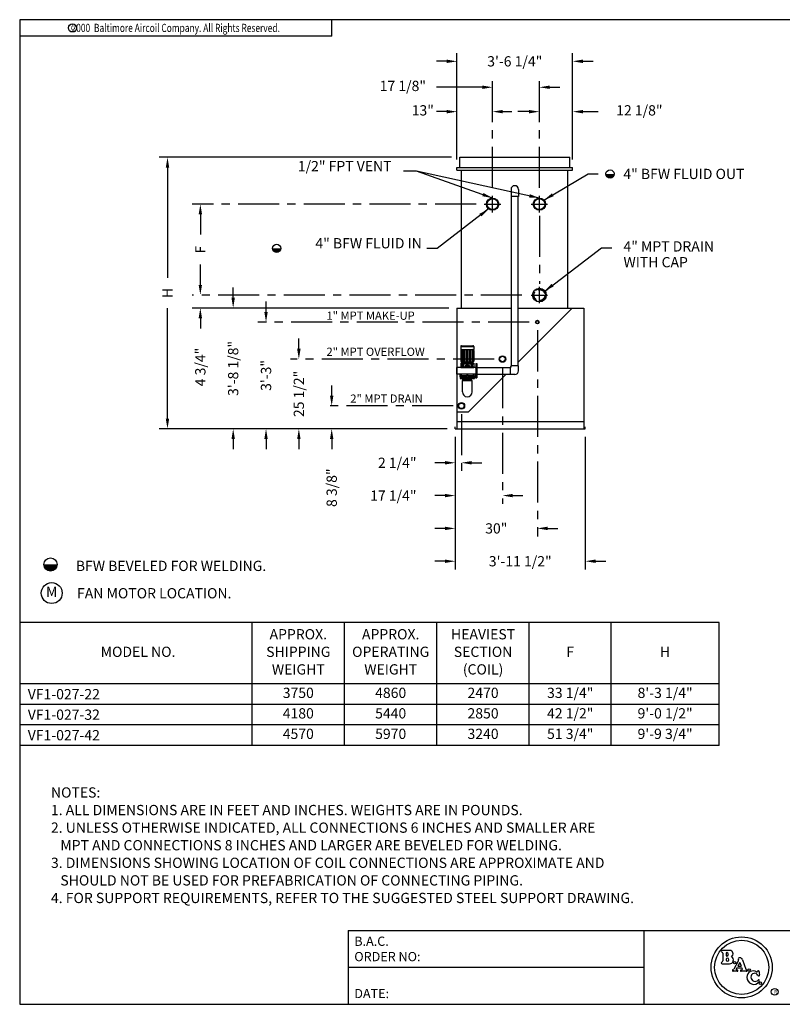
# Model space of a CAD drawing. Extents: x 0 to 480, y 0 to 369.
# Drawn here: x 0 to 279, y 0 to 360 of the extents above; entities that cross this region are included whole.
import ezdxf
from ezdxf.enums import TextEntityAlignment as Align

# ---------------------------------------------------------------- set-up
doc = ezdxf.new("R2010")
doc.units = 0
doc.header["$LTSCALE"] = 24
doc.header["$MEASUREMENT"] = 0
for name, pattern in [('CENTER', [2, 1.25, -0.25, 0.25, -0.25]), ('CENTER2', [1.125, 0.75, -0.125, 0.125, -0.125]), ('HIDDEN2', [0.1875, 0.125, -0.0625])]:
    doc.linetypes.add(name, pattern=pattern)
doc.layers.get('0').update_dxf_attribs({"linetype": 'CONTINUOUS'})
doc.layers.get('DEFPOINTS').update_dxf_attribs({"linetype": 'CONTINUOUS'})
for name, color, linetype in [('CEN', 4, 'CENTER'), ('DETL', 6, 'CONTINUOUS'), ('DIMS', 3, 'CONTINUOUS'), ('OBJS', 5, 'CONTINUOUS'), ('TEXT', 4, 'CONTINUOUS')]:
    doc.layers.add(name, color=color, linetype=linetype)
doc.styles.add('ROMANS', font='ROMANS.SHX', dxfattribs={"width": 0.75})
doc.styles.add('SIMPLEX', font='simplex', dxfattribs={"oblique": 10})
doc.styles.add('SUBMITTAL', font='simplex')
doc.dimstyles.get("Standard").update_dxf_attribs({"dimscale": 48, "dimtxt": 0.078125, "dimasz": 0.078125, "dimexe": 0.0625, "dimexo": 0.0625, "dimgap": 0.089844, "dimtad": 0, "dimdec": 3, "dimzin": 3, "dimtxsty": 'SUBMITTAL', "dimcen": -0.0625, "dimazin": 3, "dimtfac": 1, "dimtdec": 4, "dimtix": 1, "dimtofl": 0, "dimtmove": 0, "dimatfit": 3, "dimtolj": 1, "dimtzin": 0})

# ---------------------------------------------------------------- blocks, each defined once
blk = doc.blocks.new('BORDER')
for p, q in [((1, 1), (0, 1)), ((0, 1), (0, 0)), ((1, 0), (1, 1)), ((0, 0), (1, 0))]:
    blk.add_line(p, q)
blk = doc.blocks.new('*D7')
at = {"color": 0, "linetype": 'BYBLOCK'}
for p, q in [((157.77, 309.68), (51, 309.68)), ((54, 305.93), (54, 265.62)), ((54, 214.18), (54, 254.49)), ((156.14, 210.43), (51, 210.43))]:
    blk.add_line(p, q, dxfattribs=at)
for points in [[(53.37, 305.93), (54.62, 305.93), (54, 309.68)], [(53.37, 214.18), (54.62, 214.18), (54, 210.43)]]:
    blk.add_solid(points, dxfattribs=at)
at = {"layer": 'DEFPOINTS', "color": 0, "linetype": 'BYBLOCK'}
for p in [(54, 309.68), (160.77, 309.68), (159.14, 210.43)]:
    blk.add_point(p, dxfattribs=at)
at = {"color": 0, "linetype": 'BYBLOCK', "insert": (54, 260.06), "char_height": 3.75, "attachment_point": 5, "rotation": 90, "style": 'SUBMITTAL'}
blk.add_mtext('\\A1;H', dxfattribs=at)
blk = doc.blocks.new('*D8')
at = {"layer": 'DEFPOINTS', "color": 0}
for p in [(159.77, 254.56), (78, 210.43), (159.14, 210.43)]:
    blk.add_point(p, dxfattribs=at)
at = {"layer": 'DIMS', "color": 0}
for p, q in [((78, 258.31), (78, 262.06)), ((156.77, 254.56), (75, 254.56)), ((156.14, 210.43), (75, 210.43)), ((78, 206.68), (78, 202.93))]:
    blk.add_line(p, q, dxfattribs=at)
for points in [[(77.38, 258.31), (78.62, 258.31), (78, 254.56)], [(77.38, 206.68), (78.62, 206.68), (78, 210.43)]]:
    blk.add_solid(points, dxfattribs=at)
at = {"layer": 'DIMS', "color": 0, "insert": (78, 232.49), "char_height": 3.75, "attachment_point": 5, "rotation": 90, "style": 'SUBMITTAL'}
blk.add_mtext('\\A1;3\'-8 1/8"', dxfattribs=at)
blk = doc.blocks.new('*D9')
at = {"layer": 'DEFPOINTS', "color": 0}
for p in [(202.02, 344.78), (159.77, 305.93), (202.02, 305.93)]:
    blk.add_point(p, dxfattribs=at)
at = {"layer": 'DIMS', "color": 0}
for p, q in [((159.77, 308.93), (159.77, 347.78)), ((202.02, 308.93), (202.02, 347.78)), ((156.02, 344.78), (152.27, 344.78)), ((205.77, 344.78), (209.52, 344.78))]:
    blk.add_line(p, q, dxfattribs=at)
for points in [[(156.02, 345.41), (156.02, 344.16), (159.77, 344.78)], [(205.77, 345.41), (205.77, 344.16), (202.02, 344.78)]]:
    blk.add_solid(points, dxfattribs=at)
at = {"layer": 'DIMS', "color": 0, "insert": (180.89, 344.78), "char_height": 3.75, "attachment_point": 5, "style": 'SUBMITTAL'}
blk.add_mtext('\\A1;3\'-6 1/4"', dxfattribs=at)
blk = doc.blocks.new('*D10')
at = {"layer": 'DEFPOINTS', "color": 0}
for p in [(159.14, 210.43), (206.64, 210.43), (206.64, 162)]:
    blk.add_point(p, dxfattribs=at)
at = {"layer": 'DIMS', "color": 0}
for p, q in [((159.14, 207.43), (159.14, 159)), ((206.64, 207.43), (206.64, 159)), ((155.39, 162), (151.64, 162)), ((210.39, 162), (214.14, 162))]:
    blk.add_line(p, q, dxfattribs=at)
for points in [[(155.39, 162.62), (155.39, 161.38), (159.14, 162)], [(210.39, 162.62), (210.39, 161.38), (206.64, 162)]]:
    blk.add_solid(points, dxfattribs=at)
at = {"layer": 'DIMS', "color": 0, "insert": (182.89, 162), "char_height": 3.75, "attachment_point": 5, "style": 'SUBMITTAL'}
blk.add_mtext('\\A1;3\'-11 1/2"', dxfattribs=at)
blk = doc.blocks.new('COPYR0')
for q in [(2.375, 0), (0, -0.125)]:
    blk.add_line((2.375, -0.125), q)
at = {"color": 6}
blk.add_circle((0.4022, -0.0625), 0.0312, dxfattribs=at)
at = {"color": 6, "style": 'ROMANS', "width": 0.75}
blk.add_text('c', height=0.0469, dxfattribs=at).set_placement((0.4018, -0.0625), align=Align.MIDDLE)
blk.add_text('2000  Baltimore Aircoil Company. All Rights Reserved.', height=0.0625, dxfattribs=at).set_placement((1.1875, -0.0938), align=Align.CENTER)

msp = doc.modelspace()

# ---------------------------------------------------------------- linework, layer by layer
at = {"color": 1}
for p, q in [((255.5148, 139.6473), (0, 139.6473)), ((84.9198, 94.6473), (84.9198, 139.6473)), ((118.6733, 94.6473), (118.6733, 139.6473)), ((152.4268, 94.6473), (152.4268, 139.6473)), ((186.1803, 94.6473), (186.1803, 139.6473)), ((216.1247, 94.6473), (216.1247, 139.6473)), ((255.5148, 94.6473), (255.5148, 139.6473)), ((255.5148, 117.1473), (0, 117.1473)), ((255.5148, 109.6473), (0, 109.6473)), ((255.5148, 102.1473), (0, 102.1473)), ((255.5148, 94.6473), (0, 94.6473))]:
    msp.add_line(p, q, dxfattribs=at)
for p, q in [((120.0001, 27), (120.0001, 0)), ((120.0001, 27), (480, 27)), ((228.0001, 27), (228.0001, 0)), ((228.0001, 13.5), (120.0001, 13.5))]:
    msp.add_line(p, q)
at = {"layer": 'CEN', "ltscale": 0.5}
for p, q in [((172.767, 298.5551), (172.767, 338.2945)), ((189.892, 298.5551), (189.892, 338.2945)), ((166.767, 292.5551), (63, 292.5551)), ((189.892, 288.3466), (189.892, 263.4335)), ((183.517, 259.3051), (63, 259.3051)), ((186.142, 249.4301), (87, 249.4301)), ((189.142, 246.4301), (189.142, 171)), ((173.392, 235.9301), (99, 235.9301)), ((176.392, 232.9301), (176.392, 183)), ((158.392, 218.8051), (111, 218.8051)), ((161.392, 215.8051), (161.392, 195))]:
    msp.add_line(p, q, dxfattribs=at)
at = {"layer": 'CEN'}
for p, q in [((172.767, 289.5551), (172.767, 295.5551)), ((189.892, 289.5551), (189.892, 295.5551)), ((169.767, 292.5551), (175.767, 292.5551)), ((186.892, 292.5551), (192.892, 292.5551)), ((186.892, 259.3051), (192.892, 259.3051)), ((189.892, 256.3051), (189.892, 262.3051))]:
    msp.add_line(p, q, dxfattribs=at)
at = {"layer": 'DETL'}
for p, q in [((179.517, 297.9301), (179.517, 295.3089)), ((182.267, 295.3089), (179.517, 295.3089)), ((179.7045, 233.3882), (179.7045, 295.3089)), ((182.0795, 233.3882), (182.0795, 295.3089)), ((182.267, 297.9301), (182.267, 295.3089)), ((161.1545, 240.5516), (161.1545, 239.3704)), ((161.1545, 240.5516), (165.8795, 240.5516)), ((161.1545, 239.3704), (165.8795, 239.3704)), ((161.1545, 239.1079), (161.1545, 235.1704)), ((161.2394, 239.3012), (161.2394, 234.977)), ((161.417, 240.8141), (165.617, 240.8141)), ((161.4886, 239.3704), (161.4886, 234.9079)), ((161.8849, 239.3704), (161.8849, 234.9079)), ((162.4013, 239.3704), (162.4013, 234.9079)), ((162.9556, 239.3704), (162.9556, 234.9079)), ((163.517, 239.3704), (163.517, 234.9079)), ((164.0784, 239.3704), (164.0784, 234.9079)), ((164.6326, 239.3704), (164.6326, 234.9079)), ((165.1491, 239.3704), (165.1491, 234.9079)), ((165.5454, 239.3704), (165.5454, 234.9079)), ((165.7945, 239.3012), (165.7945, 234.977)), ((165.8795, 240.5516), (165.8795, 239.3704)), ((165.8795, 239.1079), (165.8795, 235.1704)), ((161.1545, 234.3829), (161.1545, 232.7814)), ((161.1545, 234.3829), (165.8795, 234.3829)), ((161.1545, 234.2516), (165.8795, 234.2516)), ((161.1545, 234.1204), (165.8795, 234.1204)), ((161.417, 234.9079), (161.417, 234.3829)), ((161.417, 234.9079), (165.617, 234.9079)), ((161.6795, 234.1204), (161.6795, 233.0704)), ((162.0732, 234.1204), (162.0732, 233.0704)), ((163.2545, 234.1204), (163.2545, 233.5954)), ((163.7795, 234.1204), (163.7795, 233.5954)), ((164.9607, 234.1204), (164.9607, 233.0704)), ((165.3545, 234.1204), (165.3545, 233.0704)), ((165.617, 234.9079), (165.617, 234.3829)), ((165.8795, 234.3829), (165.8795, 232.8079)), ((166.6232, 234.2516), (167.017, 234.2516)), ((166.6232, 234.2516), (166.6232, 229.0016)), ((167.017, 234.2516), (167.017, 229.0016)), ((159.5795, 232.611), (159.5795, 230.6422)), ((166.3607, 232.8079), (159.7763, 232.8079)), ((166.3607, 230.4454), (159.7763, 230.4454)), ((160.7607, 230.4555), (160.7607, 229.3626)), ((161.1545, 233.0704), (165.8795, 233.0704)), ((161.1545, 232.9391), (165.8795, 232.9391)), ((161.1545, 232.8079), (165.8795, 232.8079)), ((161.2857, 230.4454), (161.2857, 230.0188)), ((162.7295, 233.5954), (162.5673, 233.0704)), ((162.7295, 233.5954), (164.3045, 233.5954)), ((163.3857, 230.4454), (163.3857, 229.7563)), ((163.6482, 230.4454), (163.6482, 229.7563)), ((164.3045, 233.5954), (164.4667, 233.0704)), ((165.7482, 230.4454), (165.7482, 230.0188)), ((166.2732, 230.4454), (166.2732, 229.3626)), ((167.017, 232.867), (179.1712, 232.867)), ((179.5462, 233.0132), (179.1712, 233.0132)), ((179.1712, 233.0132), (179.1712, 230.2632)), ((182.2962, 233.3882), (179.5462, 233.3882)), ((179.5462, 233.0132), (179.5462, 233.3882)), ((182.2962, 231.6382), (182.2962, 233.3882)), ((160.7607, 229.7563), (163.3857, 229.7563)), ((160.7607, 229.3626), (166.2732, 229.3626)), ((160.892, 229.3297), (166.142, 229.3297)), ((160.892, 229.3297), (160.892, 228.8376)), ((160.892, 228.8376), (166.142, 228.8376)), ((161.417, 229.8876), (161.417, 229.7563)), ((161.417, 229.8876), (163.3857, 229.8876)), ((161.5974, 229.3626), (161.5974, 229.3297)), ((161.7357, 228.0993), (165.2982, 228.0993)), ((161.7357, 223.9301), (161.7357, 228.0993)), ((161.9203, 228.493), (165.1137, 228.493)), ((161.9203, 228.0993), (161.9203, 228.493)), ((162.0926, 228.6407), (162.0926, 228.493)), ((162.0926, 228.493), (164.9414, 228.493)), ((163.6482, 229.8876), (165.617, 229.8876)), ((163.6482, 229.7563), (166.2732, 229.7563)), ((164.9414, 228.6407), (164.9414, 228.493)), ((165.1137, 228.0993), (165.1137, 228.493)), ((165.2982, 223.9301), (165.2982, 228.0993)), ((165.4365, 229.3626), (165.4365, 229.3297)), ((165.617, 229.8876), (165.617, 229.7563)), ((166.142, 229.3297), (166.142, 228.8376)), ((166.6232, 229.0016), (167.017, 229.0016)), ((167.017, 230.3862), (179.1712, 230.3862)), ((180.9212, 230.2632), (179.1712, 230.2632))]:
    msp.add_line(p, q, dxfattribs=at)
for centre, radius, start, end in [((180.892, 297.9301), 1.375, 0, 180), ((161.417, 240.5516), 0.2625, 90, 180), ((161.417, 239.1079), 0.2625, 90, 180), ((165.617, 240.5516), 0.2625, 0, 90), ((165.617, 239.1079), 0.2625, 360, 90), ((161.417, 235.1704), 0.2625, 180, 270), ((165.617, 235.1704), 0.2625, 270, 360), ((159.7763, 232.611), 0.1969, 90, 180), ((159.7763, 230.6422), 0.1969, 180, 270), ((166.3607, 233.0704), 0.2625, 270, 0), ((166.3607, 230.1829), 0.2625, 360, 90), ((180.9212, 231.6382), 1.375, 270, 0), ((161.417, 230.0188), 0.1313, 180, 270), ((161.8957, 228.6407), 0.1969, 0, 90), ((165.1383, 228.6407), 0.1969, 90, 180), ((165.617, 230.0188), 0.1313, 270, 0), ((163.517, 223.9301), 1.7812, 180, 0)]:
    msp.add_arc(centre, radius, start, end, dxfattribs=at)
at = {"layer": 'DIMS'}
for p, q in [((169.017, 335.2945), (152.3423, 335.2945)), ((193.642, 335.2945), (197.392, 335.2945)), ((159.767, 308.9301), (159.767, 329.375)), ((202.017, 308.9301), (202.017, 329.375)), ((156.017, 326.375), (152.267, 326.375)), ((176.517, 326.375), (179.767, 326.375)), ((186.142, 326.375), (182.017, 326.375)), ((205.767, 326.375), (211.3027, 326.375)), ((145.0033, 304.5805), (140.1895, 304.5805)), ((207.6679, 303.6129), (211.4179, 303.6129)), ((66, 288.8051), (66, 281.4033)), ((152.5168, 276.3899), (148.7668, 276.3899)), ((66, 263.0551), (66, 270.4569)), ((66, 263.0551), (66, 266.8051)), ((90, 253.1801), (90, 256.9301)), ((156.767, 254.5551), (63, 254.5551)), ((66, 250.8051), (66, 247.0551)), ((102, 239.6801), (102, 243.4301)), ((114, 222.5551), (114, 226.3051)), ((156.142, 210.4301), (87, 210.4301)), ((156.142, 210.4301), (99, 210.4301)), ((156.142, 210.4301), (111, 210.4301)), ((90, 206.6801), (90, 202.9301)), ((102, 206.6801), (102, 202.9301)), ((114, 206.6801), (114, 202.9301)), ((159.142, 207.4301), (159.142, 195)), ((159.142, 207.4301), (159.142, 183)), ((159.142, 207.4301), (159.142, 171)), ((155.392, 198), (151.642, 198)), ((165.142, 198), (168.892, 198)), ((155.392, 186), (151.642, 186)), ((180.142, 186), (183.892, 186)), ((155.392, 174), (151.642, 174)), ((192.892, 174), (196.642, 174))]:
    msp.add_line(p, q, dxfattribs=at)
at = {"layer": 'DIMS', "const_width": 1.5}
for points in [[(214.9604, 303.6129, 1), (216.4604, 303.6129, 1)], [(94.6567, 276.3899, -1), (93.1567, 276.3899, -1)]]:
    msp.add_lwpolyline(points, format="xyb", dxfattribs=at)
at = {"layer": 'DIMS'}
for centre in [(215.7104, 303.6129), (93.9067, 276.3899)]:
    msp.add_circle(centre, 1.5, dxfattribs=at)
for points in [[(169.017, 335.9195), (169.017, 334.6695), (172.767, 335.2945)], [(193.642, 335.9195), (193.642, 334.6695), (189.892, 335.2945)], [(156.017, 327), (156.017, 325.75), (159.767, 326.375)], [(176.517, 327), (176.517, 325.75), (172.767, 326.375)], [(186.142, 327), (186.142, 325.75), (189.892, 326.375)], [(205.767, 327), (205.767, 325.75), (202.017, 326.375)], [(65.375, 288.8051), (66.625, 288.8051), (66, 292.5551)], [(65.375, 263.0551), (66.625, 263.0551), (66, 259.3051)], [(65.375, 263.0551), (66.625, 263.0551), (66, 259.3051)], [(65.375, 250.8051), (66.625, 250.8051), (66, 254.5551)], [(89.375, 253.1801), (90.625, 253.1801), (90, 249.4301)], [(101.375, 239.6801), (102.625, 239.6801), (102, 235.9301)], [(113.375, 222.5551), (114.625, 222.5551), (114, 218.8051)], [(89.375, 206.6801), (90.625, 206.6801), (90, 210.4301)], [(101.375, 206.6801), (102.625, 206.6801), (102, 210.4301)], [(113.375, 206.6801), (114.625, 206.6801), (114, 210.4301)], [(155.392, 198.625), (155.392, 197.375), (159.142, 198)], [(165.142, 198.625), (165.142, 197.375), (161.392, 198)], [(155.392, 186.625), (155.392, 185.375), (159.142, 186)], [(180.142, 186.625), (180.142, 185.375), (176.392, 186)], [(155.392, 174.625), (155.392, 173.375), (159.142, 174)], [(192.892, 174.625), (192.892, 173.375), (189.142, 174)]]:
    msp.add_solid(points, dxfattribs=at)
at = {"layer": 'OBJS'}
for p, q in [((160.767, 309.6801), (201.017, 309.6801)), ((160.767, 305.9301), (160.767, 309.6801)), ((201.017, 305.9301), (201.017, 309.6801)), ((159.767, 304.9301), (159.767, 305.9301)), ((159.767, 305.9301), (202.017, 305.9301)), ((159.767, 304.9301), (202.017, 304.9301)), ((161.4545, 254.5551), (161.4545, 304.9301)), ((200.3295, 254.5551), (200.3295, 304.9301)), ((202.017, 304.9301), (202.017, 305.9301)), ((159.767, 254.5551), (159.767, 210.4301)), ((159.767, 254.5551), (179.7045, 254.5551)), ((182.0795, 234.7426), (201.892, 254.5551)), ((182.0795, 254.5551), (206.0795, 254.5551)), ((206.0795, 254.5551), (206.0795, 210.4301)), ((163.892, 216.5551), (177.723, 230.3862)), ((163.892, 216.5551), (159.767, 216.5551)), ((159.767, 213.1176), (206.0795, 213.1176)), ((159.142, 210.4301), (159.142, 211.1801)), ((159.142, 210.4301), (206.642, 210.4301)), ((206.642, 210.4301), (206.642, 211.1801))]:
    msp.add_line(p, q, dxfattribs=at)
for centre, radius in [((172.767, 292.5551), 2.25), ((172.767, 292.5551), 2), ((189.892, 292.5551), 2.25), ((189.892, 292.5551), 2), ((189.892, 259.3051), 2.5)]:
    msp.add_circle(centre, radius, dxfattribs=at)
at = {"layer": 'OBJS', "linetype": 'HIDDEN2'}
for radius in [2.25, 2]:
    msp.add_circle((189.892, 259.3051), radius, dxfattribs=at)
at = {"layer": 'OBJS', "color": 252}
for centre, radius in [((189.142, 249.4301), 0.6562), ((189.142, 249.4301), 0.5), ((176.392, 235.9301), 1.1875), ((176.392, 235.9301), 1), ((161.392, 218.8051), 1.1875), ((161.392, 218.8051), 1)]:
    msp.add_circle(centre, radius, dxfattribs=at)
at = {"layer": 'TEXT', "color": 6}
for p, q in [((259.3843, 19.7318), (256.6657, 19.7318)), ((256.8748, 18.6456), (256.8748, 15.8687)), ((258.1295, 18.6862), (258.1295, 17.8497)), ((256.6657, 14.7825), (259.3843, 14.7825)), ((258.1295, 16.4555), (258.1295, 16.1767)), ((262.5418, 15.7713), (260.9458, 12.8018)), ((263.1168, 15.2728), (262.411, 13.9597)), ((263.1168, 15.2728), (263.5928, 13.9597)), ((264.0567, 16.3106), (265.3125, 12.8461)), ((262.0452, 13.2792), (261.8036, 12.8298)), ((262.283, 12.5327), (261.911, 12.6123)), ((262.0452, 13.2792), (263.8395, 13.2792)), ((262.411, 13.9597), (263.5928, 13.9597)), ((263.5226, 12.5339), (263.8946, 12.6135)), ((263.8395, 13.2792), (264.0119, 12.8034))]:
    msp.add_line(p, q, dxfattribs=at)
at = {"layer": 'TEXT', "const_width": 2.3906}
msp.add_lwpolyline([(10.0596, 160.818, 1), (12.4502, 160.818, 1)], format="xyb", dxfattribs=at)
at = {"layer": 'TEXT'}
msp.add_circle((11.2549, 160.818), 2.3906, dxfattribs=at)
at = {"layer": 'TEXT', "color": 4}
msp.add_circle((11.6948, 150.3571), 3.8201, dxfattribs=at)
at = {"layer": 'TEXT', "color": 3}
for radius in [11.1578, 9.8987]:
    msp.add_circle((263.8003, 13.5), radius, dxfattribs=at)
at = {"layer": 'TEXT', "color": 6}
for centre, radius in [((261.2266, 15.2192), 0.4559), ((266.5101, 12.5404), 0.4559), ((270.6266, 7.7351), 0.4559), ((275.8714, 4.5698), 1.2454)]:
    msp.add_circle(centre, radius, dxfattribs=at)
for centre, radius, start, end in [((256.6657, 19.3833), 0.3485, 90, 254.919328), ((256.4565, 18.6456), 0.4182, 0, 73.549653), ((258.3387, 18.6862), 0.2091, 90, 180), ((258.3387, 18.2679), 0.6274, 270, 90), ((259.3843, 18.4771), 1.2547, 301.49414, 90), ((256.6657, 15.1311), 0.3485, 105.080672, 270), ((256.4565, 15.8687), 0.4182, 286.450347, 0), ((258.3387, 17.8497), 0.2091, 180, 270), ((258.5478, 16.4555), 0.4182, 90, 180), ((258.5478, 16.1767), 0.4182, 180, 270), ((258.5478, 16.3161), 0.5577, 270, 90), ((259.3843, 16.1767), 1.3942, 270, 61.954654), ((261.8068, 16.0976), 0.8043, 336.059375, 15.157786), ((263.107, 16.4962), 0.5568, 77.865212, 199.765362), ((262.9799, 15.9222), 1.1447, 19.834537, 77.682437), ((260.6324, 12.3512), 0.2475, 90, 282.773653), ((260.6303, 12.9452), 0.3466, 270.356466, 335.555667), ((261.3365, 8.445), 3.722, 88.458094, 100.048113), ((261.5312, 8.3485), 3.8183, 79.975946, 91.41869), ((261.9434, 12.7635), 0.1547, 154.632008, 257.915479), ((262.2409, 12.3203), 0.2165, 257.978183, 78.799809), ((263.5647, 12.3215), 0.2165, 101.200191, 282.021817), ((264.5691, 4.1012), 8.0657, 88.959826, 96.831173), ((263.8622, 12.7647), 0.1547, 282.084521, 14.483169), ((264.8157, 8.445), 3.722, 79.951887, 91.541906), ((265.73, 13.0175), 0.4513, 202.323001, 253.014648), ((265.5198, 12.3512), 0.2475, 257.226347, 73.448473), ((268.0604, 9.9186), 2.3291, 59.273114, 180), ((268.498, 10.0245), 1.3153, 23.373532, 184.619616), ((269.3481, 12.116), 0.2183, 243.440489, 330.514548), ((269.88, 11.8838), 0.3639, 354.023557, 159.947478), ((270.0256, 10.7192), 0.3639, 208.364295, 22.179101), ((271.7506, 11.5278), 1.5418, 168.095839, 205.807339), ((268.1609, 9.728), 2.437, 175.513801, 325.37802), ((268.7435, 9.9236), 1.5565, 180.184143, 319.429056), ((270.062, 8.7905), 0.182, 19.660963, 138.405188), ((269.6481, 8.6701), 0.6127, 327.770988, 17.235604)]:
    msp.add_arc(centre, radius, start, end, dxfattribs=at)

# ---------------------------------------------------------------- block references
for name, p, xscale, yscale, zscale in [('COPYR0', (0, 360), 48, 48, 48), ('BORDER', (0, 0), 480, 360, 480)]:
    msp.add_blockref(name, p, dxfattribs=dict(xscale=xscale, yscale=yscale, zscale=zscale))

# ---------------------------------------------------------------- texts
at = {"layer": 'DIMS', "style": 'SUBMITTAL'}
for s, p in [('1/2" FPT VENT', (135.8695, 304.5805)), ('4" BFW FLUID IN', (146.9315, 276.3899))]:
    msp.add_text(s, height=3.75, dxfattribs=at).set_placement(p, align=Align.RIGHT)
for s, height, p in [('4" BFW FLUID OUT', 3.75, (220.5741, 301.7379)), ('1" MPT MAKE-UP', 3, (112.091, 250.2788)), ('2" MPT OVERFLOW', 3, (112.091, 237.0898))]:
    msp.add_text(s, height=height, dxfattribs=at).set_placement(p)
at = {"layer": 'DIMS', "linetype": 'CENTER2', "style": 'SUBMITTAL'}
msp.add_text('2" MPT DRAIN', height=3, dxfattribs=at).set_placement((120.807, 219.9648))
at = {"layer": 'DIMS', "char_height": 3.75, "style": 'SUBMITTAL'}
for s, insert, attachment_point in [('17 1/8"', (139.9892, 335.2945), 5), ('13"', (147.282, 326.375), 5), ('12 1/8"', (226.4188, 326.375), 5), ('4" MPT DRAIN', (220.6097, 276.6247), 4), ('WITH CAP', (220.6097, 270.8505), 4), ('\\A1;2 1/4"', (137.9545, 198), 5), ('\\A1;17 1/4"', (136.5259, 186), 5), ('\\A1;30"', (174.142, 174), 5)]:
    msp.add_mtext(s, dxfattribs=dict(at, insert=insert, attachment_point=attachment_point))
at = {"layer": 'DIMS', "char_height": 3.75, "attachment_point": 5, "rotation": 90, "style": 'SUBMITTAL'}
for s, insert in [('\\A1;F', (66, 275.9301)), ('\\A1;4 3/4"', (66, 233.0105)), ('\\A1;3\'-3"', (90, 229.9301)), ('\\A1;25 1/2"', (102, 223.1801)), ('\\A1;8 3/8"', (114, 188.8855))]:
    msp.add_mtext(s, dxfattribs=dict(at, insert=insert))
at = {"layer": 'TEXT'}
for s, height, style, p in [('BFW BEVELED FOR WELDING.', 3.75, 'SUBMITTAL', (20.515, 158.4274)), ('FAN MOTOR LOCATION.', 3.75, 'SUBMITTAL', (20.9548, 148.4274)), ('VF1-027-22', 3.75, 'SUBMITTAL', (2.9491, 111.5223)), ('VF1-027-32', 3.75, 'SUBMITTAL', (2.9491, 104.0223)), ('VF1-027-42', 3.75, 'SUBMITTAL', (2.9491, 96.5223)), ('NOTES:', 3.75, 'SUBMITTAL', (11.4182, 75.5791)), ('1. ALL DIMENSIONS ARE IN FEET AND INCHES. WEIGHTS ARE IN POUNDS.', 3.75, 'SUBMITTAL', (11.4182, 69.1505)), ('2. UNLESS OTHERWISE INDICATED, ALL CONNECTIONS 6 INCHES AND SMALLER ARE ', 3.75, 'SUBMITTAL', (11.4181, 62.722)), ('   MPT AND CONNECTIONS 8 INCHES AND LARGER ARE BEVELED FOR WELDING.', 3.75, 'SUBMITTAL', (11.4181, 56.2937)), ('3. DIMENSIONS SHOWING LOCATION OF COIL CONNECTIONS ARE APPROXIMATE AND ', 3.75, 'SUBMITTAL', (11.4181, 49.8647)), ('   SHOULD NOT BE USED FOR PREFABRICATION OF CONNECTING PIPING.', 3.75, 'SUBMITTAL', (11.4181, 43.4363)), ('4. FOR SUPPORT REQUIREMENTS, REFER TO THE SUGGESTED STEEL SUPPORT DRAWING.', 3.75, 'SUBMITTAL', (11.4181, 37.0078)), ('B.A.C.', 3.375, 'SIMPLEX', (122.2501, 21.375)), ('ORDER NO:', 3.375, 'SIMPLEX', (122.2501, 15.75)), ('DATE:', 3.375, 'SIMPLEX', (122.2501, 2.25))]:
    msp.add_text(s, height=height, dxfattribs=dict(at, style=style)).set_placement(p)
at = {"layer": 'TEXT', "style": 'SUBMITTAL'}
for s, p in [('M', (11.6948, 150.3571)), ('APPROX.', (101.7965, 134.8259)), ('APPROX.', (135.55, 134.8259)), ('HEAVIEST', (169.3035, 134.8259)), ('MODEL NO.', (43.2457, 128.3973)), ('SHIPPING', (101.7965, 128.3973)), ('OPERATING', (135.55, 128.3973)), ('SECTION', (169.3035, 128.3973)), ('F', (201.1525, 128.3973)), ('H', (235.8197, 128.3973)), ('WEIGHT', (101.7965, 121.9688)), ('WEIGHT', (135.55, 121.9688)), ('(COIL)', (169.3035, 121.9688)), ('3750', (101.7965, 113.3973)), ('4860', (135.55, 113.3973)), ('2470', (169.3035, 113.3973)), ('33 1/4"', (201.1521, 113.3973)), ('8\'-3 1/4"', (235.8197, 113.3973)), ('4180', (101.7965, 105.8973)), ('5440', (135.55, 105.8973)), ('2850', (169.3035, 105.8973)), ('42 1/2"', (201.1521, 105.8973)), ('9\'-0 1/2"', (235.8197, 105.8973)), ('4570', (101.7965, 98.3973)), ('5970', (135.55, 98.3973)), ('3240', (169.3035, 98.3973)), ('51 3/4"', (201.1521, 98.3973)), ('9\'-9 3/4"', (235.8197, 98.3973))]:
    msp.add_text(s, height=3.75, dxfattribs=at).set_placement(p, align=Align.MIDDLE)
at = {"layer": 'TEXT', "color": 6, "style": 'SIMPLEX'}
msp.add_text('R', height=1.2736, dxfattribs=at).set_placement((276.1694, 3.9007), align=Align.CENTER)

# ---------------------------------------------------------------- dimensions: what is measured, and where the dimension line sits
at = {"layer": 'DIMS'}
for base, p1, p2, picture, middle in [((202.017, 344.783), (159.767, 305.9301), (202.017, 305.9301), '*D9', (180.892, 344.783)), ((206.642, 162), (159.142, 210.4301), (206.642, 210.4301), '*D10', (182.892, 162))]:
    dim = msp.add_linear_dim(base=base, p1=p1, p2=p2, dimstyle='STANDARD', override={"dimlunit": 4, "dimpost": ''}, dxfattribs=at)
    dim.commit()
    dim.dimension.update_dxf_attribs({"geometry": picture, "text_midpoint": middle})
dim = msp.add_linear_dim(base=(54, 309.6801), p1=(159.142, 210.4301), p2=(160.767, 309.6801), angle=90, text='H', dimstyle='STANDARD', override={"dimpost": '"'}, dxfattribs=at)
dim.commit()
dim.dimension.update_dxf_attribs({"geometry": '*D7', "text_midpoint": (54, 260.0551)})
dim = msp.add_linear_dim(base=(78, 210.4301), p1=(159.767, 254.5551), p2=(159.142, 210.4301), angle=90, dimstyle='STANDARD', override={"dimlunit": 4, "dimpost": ''}, dxfattribs=at)
dim.commit()
dim.dimension.update_dxf_attribs({"geometry": '*D8', "text_midpoint": (78, 232.4926)})

# ---------------------------------------------------------------- leaders
for points in [[(172.767, 294.8051), (145.0033, 304.5805)], [(191.5599, 294.0653), (207.6679, 303.6129)], [(171.3429, 290.8131), (152.5168, 276.3899)]]:
    msp.add_leader(points, dimstyle='STANDARD', dxfattribs=at)
msp.add_leader([(189.892, 294.8051), (145.0033, 304.5805)], dimstyle='STANDARD', override={"dimgap": 0.089844, "dimtad": 0}, dxfattribs=at)
at = {"layer": 'DIMS', "annotation_type": 0, "has_hookline": 1, "hookline_direction": 0, "text_width": 39.6429}
msp.add_leader([(191.6922, 260.6549), (212.5472, 276.6247), (216.2972, 276.6247)], dimstyle='STANDARD', dxfattribs=at)

doc.saveas('drawing.dxf')
